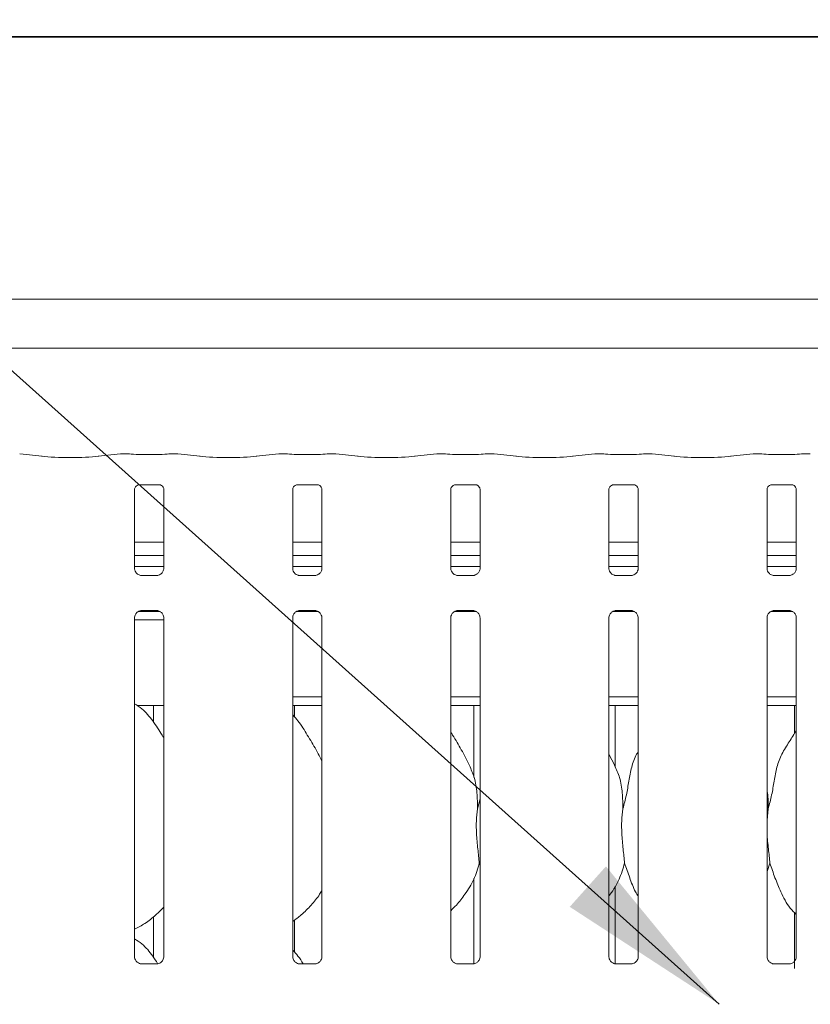
# Model space of a CAD drawing. Units: millimetres. Extents: x 5 to 415, y -14 to 292.
# Drawn here: x 83 to 98, y 93 to 111 of the extents above; entities that cross this region are included whole.
import ezdxf

# ---------------------------------------------------------------- set-up
doc = ezdxf.new("R2010")
doc.units = ezdxf.units.MM
doc.layers.add('BEMAßUNG', color=96, linetype='Continuous')
doc.styles.add('SLDTEXTSTYLE0', font='TXT', dxfattribs={"width": 0.75})
doc.styles.add('SLDTEXTSTYLE1', font='TXT', dxfattribs={"width": 0.7})
doc.dimstyles.new('SLDDIMSTYLE0', dxfattribs={"dimtxt": 3.5, "dimasz": 3.302, "dimexe": 0, "dimexo": 0.0625, "dimgap": 0.875, "dimtad": 1, "dimlfac": 12.5, "dimrnd": 1e-09, "dimzin": 12, "dimdsep": 46, "dimtxsty": 'SLDTEXTSTYLE0', "dimsah": 1, "dimcen": 0.09, "dimadec": 0, "dimazin": 3, "dimtfac": 1, "dimtofl": 0, "dimtmove": 0, "dimatfit": 3, "dimfxl": 0, "dimfrac": 2, "dimtolj": 1, "dimtzin": 12, "dimarcsym": 0})

# ---------------------------------------------------------------- blocks, each defined once
blk = doc.blocks.new('_D_6')
at = {"layer": 'BEMAßUNG'}
for p, q in [((50.616, 106.567), (50.616, 120.881)), ((162.296, 106.375), (162.296, 120.881)), ((50.616, 119.881), (162.296, 119.881))]:
    blk.add_line(p, q, dxfattribs=at)
for points in [[(50.616, 119.881), (53.918, 119.373), (53.918, 120.389)], [(162.296, 119.881), (158.994, 120.389), (158.994, 119.373)]]:
    blk.add_solid(points, dxfattribs=at)
at = {"layer": 'BEMAßUNG', "insert": (104.242, 124.392), "char_height": 3.5, "attachment_point": 1, "style": 'SLDTEXTSTYLE0'}
blk.add_mtext('1396', dxfattribs=at)
blk = doc.blocks.new('SW_NOTE_4')
at = {"layer": 'BEMAßUNG', "color": 0}
for p, q in [((-0.087, 0.327), (58.293, 0.327)), ((58.293, 0.327), (-0.087, 0.327)), ((-0.087, 0.327), (58.293, 0.327)), ((58.293, 0.327), (-0.087, 0.327)), ((-0.087, 0.327), (58.293, 0.327)), ((58.293, 0.327), (-0.087, 0.327))]:
    blk.add_line(p, q, dxfattribs=at)
at = {"layer": 'BEMAßUNG', "color": 0, "insert": (0, 4.512), "char_height": 3.5, "attachment_point": 1, "style": 'SLDTEXTSTYLE1'}
blk.add_mtext('4 x Heizzonen je P=5.8 kW', dxfattribs=at)

msp = doc.modelspace()

# ---------------------------------------------------------------- linework, layer by layer
at = {"color": 7, "linetype": 'Continuous', "lineweight": 15}
for p, q in [((81.1213, 105.93165), (105.39111, 105.93165)), ((106.2962, 105.0124), (80.2162, 105.0124)), ((83.85135, 102.98964), (83.43222, 103.03369)), ((85.32019, 103.03369), (84.90106, 102.98964)), ((85.4855, 103.03416), (85.32927, 103.03416)), ((86.04989, 103.02576), (85.66252, 103.02576)), ((86.38314, 103.03416), (86.22692, 103.03416)), ((86.81135, 102.98964), (86.39222, 103.03369)), ((88.28019, 103.03369), (87.86106, 102.98964)), ((88.4455, 103.03416), (88.28927, 103.03416)), ((89.00989, 103.02576), (88.62252, 103.02576)), ((89.34314, 103.03416), (89.18691, 103.03416)), ((89.77135, 102.98964), (89.35222, 103.03369)), ((91.24019, 103.03369), (90.82106, 102.98964)), ((91.40549, 103.03416), (91.24927, 103.03416)), ((91.96989, 103.02576), (91.58252, 103.02576)), ((92.30314, 103.03416), (92.14691, 103.03416)), ((92.73135, 102.98964), (92.31222, 103.03369)), ((94.20019, 103.03369), (93.78106, 102.98964)), ((94.36549, 103.03416), (94.20927, 103.03416)), ((94.92989, 103.02576), (94.54252, 103.02576)), ((95.26314, 103.03416), (95.10691, 103.03416)), ((95.69135, 102.98964), (95.27222, 103.03369)), ((97.16019, 103.03369), (96.74106, 102.98964)), ((97.3255, 103.03416), (97.16927, 103.03416)), ((97.88989, 103.02576), (97.50252, 103.02576)), ((98.22314, 103.03416), (98.06691, 103.03416)), ((85.6611, 102.45741), (85.65573, 102.45715)), ((85.6611, 102.45707), (86.05136, 102.45707)), ((88.6211, 102.45741), (88.61573, 102.45715)), ((88.6211, 102.45707), (89.01136, 102.45707)), ((91.5811, 102.45741), (91.57573, 102.45715)), ((91.5811, 102.45707), (91.97136, 102.45707)), ((94.5411, 102.45741), (94.53573, 102.45715)), ((94.5411, 102.45707), (94.93136, 102.45707)), ((97.5011, 102.45741), (97.49573, 102.45715)), ((97.5011, 102.45707), (97.89136, 102.45707)), ((85.58252, 100.89204), (85.58252, 102.37127)), ((86.12989, 102.37087), (86.12989, 100.89239)), ((88.54252, 100.89204), (88.54252, 102.37127)), ((89.08989, 102.37087), (89.08989, 100.89239)), ((91.50252, 100.89204), (91.50252, 102.37127)), ((92.04989, 102.37087), (92.04989, 100.89239)), ((94.46252, 100.89204), (94.46252, 102.37127)), ((95.00989, 102.37087), (95.00989, 100.89239)), ((97.42252, 100.89204), (97.42252, 102.37127)), ((97.96989, 102.37087), (97.96989, 100.89239)), ((86.12989, 101.3804), (85.58252, 101.3804)), ((89.08989, 101.3804), (88.54252, 101.3804)), ((92.04989, 101.3804), (91.50252, 101.3804)), ((95.00989, 101.3804), (94.46252, 101.3804)), ((97.96989, 101.3804), (97.42252, 101.3804)), ((86.12989, 101.1324), (85.58252, 101.1324)), ((89.08989, 101.1324), (88.54252, 101.1324)), ((92.04989, 101.1324), (91.50252, 101.1324)), ((95.00989, 101.1324), (94.46252, 101.1324)), ((97.96989, 101.1324), (97.42252, 101.1324)), ((86.12989, 100.92703), (85.58252, 100.92703)), ((89.08989, 100.92703), (88.54252, 100.92703)), ((92.04989, 100.92703), (91.50252, 100.92703)), ((95.00989, 100.92703), (94.46252, 100.92703)), ((97.96989, 100.92703), (97.42252, 100.92703)), ((85.70119, 100.76041), (85.70842, 100.76009)), ((86.0024, 100.76058), (85.70842, 100.76058)), ((88.66119, 100.76041), (88.66842, 100.76009)), ((88.9624, 100.76058), (88.66842, 100.76058)), ((91.62119, 100.76041), (91.62842, 100.76009)), ((91.9224, 100.76058), (91.62842, 100.76058)), ((94.58119, 100.76041), (94.58842, 100.76009)), ((94.8824, 100.76058), (94.58842, 100.76058)), ((97.54119, 100.76041), (97.54842, 100.76009)), ((97.8424, 100.76058), (97.54842, 100.76058)), ((85.6608, 100.08703), (86.05318, 100.08703)), ((85.71, 100.10148), (86.00399, 100.10148)), ((86.01122, 100.10165), (86.00399, 100.10197)), ((88.6208, 100.08703), (89.01318, 100.08703)), ((88.67001, 100.10148), (88.96399, 100.10148)), ((88.97122, 100.10165), (88.96399, 100.10197)), ((91.5808, 100.08703), (91.97318, 100.08703)), ((91.63001, 100.10148), (91.92399, 100.10148)), ((91.93122, 100.10165), (91.92399, 100.10197)), ((94.5408, 100.08703), (94.93318, 100.08703)), ((94.59001, 100.10148), (94.88399, 100.10148)), ((94.89122, 100.10165), (94.88399, 100.10197)), ((97.5008, 100.08703), (97.89318, 100.08703)), ((97.55001, 100.10148), (97.84399, 100.10148)), ((97.85122, 100.10165), (97.84399, 100.10197)), ((85.58252, 93.62406), (85.58252, 99.96967)), ((85.58252, 99.92703), (86.12989, 99.92703)), ((86.12989, 99.97002), (86.12989, 93.6248)), ((88.54252, 93.62406), (88.54252, 99.96967)), ((89.08989, 99.97002), (89.08989, 93.6248)), ((91.50252, 93.62406), (91.50252, 99.96967)), ((92.04989, 99.97002), (92.04989, 93.6248)), ((94.46252, 93.62406), (94.46252, 99.96967)), ((95.00989, 99.97002), (95.00989, 93.6248)), ((97.42252, 93.62406), (97.42252, 99.96967)), ((97.96989, 99.97002), (97.96989, 93.6248)), ((88.54252, 98.48703), (89.08989, 98.48703)), ((91.50252, 98.48703), (92.04989, 98.48703)), ((94.46252, 98.48703), (95.00989, 98.48703)), ((97.42252, 98.48703), (97.96989, 98.48703)), ((85.63045, 98.32703), (86.12989, 98.32703)), ((85.9362, 98.32703), (85.9362, 98.01677)), ((88.54252, 98.32703), (89.08989, 98.32703)), ((88.57621, 98.11195), (88.57621, 98.32703)), ((91.50252, 98.32703), (92.04989, 98.32703)), ((91.9362, 98.32703), (91.9362, 96.98846)), ((94.46252, 98.32703), (95.00989, 98.32703)), ((94.57621, 97.18716), (94.57621, 98.32703)), ((97.42252, 98.32703), (97.96989, 98.32703)), ((97.9362, 98.32703), (97.9362, 97.80739)), ((94.57326, 97.2041), (94.46252, 97.41737)), ((92.00377, 96.39537), (92.04989, 96.57897)), ((97.44377, 96.39537), (97.42252, 96.17924)), ((92.04989, 95.33499), (92.03536, 95.37638)), ((97.47536, 95.37638), (97.42252, 95.22321)), ((91.9362, 95.08895), (91.9362, 93.49459)), ((94.57621, 93.49429), (94.57621, 94.94737)), ((85.9362, 94.37285), (85.9362, 93.61677)), ((97.9362, 94.45192), (97.9362, 93.40739)), ((88.57621, 93.71195), (88.57621, 94.31146)), ((86.00384, 93.49298), (85.70783, 93.49298)), ((88.96384, 93.49298), (88.66783, 93.49298)), ((91.92384, 93.49298), (91.62783, 93.49298)), ((94.88384, 93.49298), (94.58783, 93.49298)), ((97.84384, 93.49298), (97.54783, 93.49298))]:
    msp.add_line(p, q, dxfattribs=at)
for centre, major_axis, ratio, start_param, end_param in [((84.3762, 103.04612), (0.76, 0), 0.10510424, 3.92699082, 5.49778714), ((85.33101, 102.91416), (-0.0098, 0.11962), 0.60775415, 6.14918941, 6.29714991), ((85.66252, 103.05032), (0.24, 0), 0.10510424, 3.87132031, 4.71238898), ((86.04989, 103.05032), (0.24, 0), 0.10510424, 4.71238898, 5.55345765), ((86.3814, 102.91416), (0.0098, 0.11962), 0.60775415, 6.2692207, 6.4171812), ((87.3362, 103.04612), (0.76, 0), 0.10510424, 3.92699082, 5.49778714), ((88.29101, 102.91416), (-0.0098, 0.11962), 0.60775415, 6.14918941, 6.29714991), ((88.62252, 103.05032), (0.24, 0), 0.10510424, 3.87132031, 4.71238898), ((89.00989, 103.05032), (0.24, 0), 0.10510424, 4.71238898, 5.55345765), ((89.3414, 102.91416), (0.0098, 0.11962), 0.60775415, 6.2692207, 6.4171812), ((90.2962, 103.04612), (0.76, 0), 0.10510424, 3.92699082, 5.49778714), ((91.25101, 102.91416), (-0.0098, 0.11962), 0.60775415, 6.14918941, 6.29714991), ((91.58252, 103.05032), (0.24, 0), 0.10510424, 3.87132031, 4.71238898), ((91.96989, 103.05032), (0.24, 0), 0.10510424, 4.71238898, 5.55345765), ((92.3014, 102.91416), (0.0098, 0.11962), 0.60775415, 6.2692207, 6.4171812), ((93.2562, 103.04612), (0.76, 0), 0.10510424, 3.92699082, 5.49778714), ((94.21101, 102.91416), (-0.0098, 0.11962), 0.60775415, 6.14918941, 6.29714991), ((94.54252, 103.05032), (0.24, 0), 0.10510424, 3.87132031, 4.71238898), ((94.92989, 103.05032), (0.24, 0), 0.10510424, 4.71238898, 5.55345765), ((95.2614, 102.91416), (0.0098, 0.11962), 0.60775415, 6.2692207, 6.4171812), ((96.2162, 103.04612), (0.76, 0), 0.10510424, 3.92699082, 5.49778714), ((97.17101, 102.91416), (-0.0098, 0.11962), 0.60775415, 6.14918941, 6.29714991), ((97.50252, 103.05032), (0.24, 0), 0.10510424, 3.87132031, 4.71238898), ((97.88989, 103.05032), (0.24, 0), 0.10510424, 4.71238898, 5.55345765), ((98.2214, 102.91416), (0.0098, 0.11962), 0.60775415, 6.2692207, 6.4171812)]:
    msp.add_ellipse(centre, major_axis=major_axis, ratio=ratio, start_param=start_param, end_param=end_param, dxfattribs=at)
for points, knots in [([(85.4855, 103.03246), (85.48491, 103.0332), (85.4843, 103.03397), (85.48367, 103.03353), (85.48363, 103.03351)], [0, 0, 0, 0, 0.94704166, 1, 1, 1, 1]), ([(86.22692, 103.03246), (86.2275, 103.0332), (86.22813, 103.03397), (86.22874, 103.03353), (86.22878, 103.03351)], [0, 0, 0, 0, 0.94706833, 1, 1, 1, 1]), ([(88.4455, 103.03246), (88.44491, 103.0332), (88.44429, 103.03397), (88.44367, 103.03353), (88.44363, 103.03351)], [0, 0, 0, 0, 0.94705582, 1, 1, 1, 1]), ([(89.18691, 103.03246), (89.1875, 103.0332), (89.18812, 103.03397), (89.18874, 103.03353), (89.18878, 103.03351)], [0, 0, 0, 0, 0.94705582, 1, 1, 1, 1]), ([(91.40549, 103.03246), (91.40491, 103.0332), (91.40429, 103.03397), (91.40367, 103.03353), (91.40363, 103.03351)], [0, 0, 0, 0, 0.94705507, 1, 1, 1, 1]), ([(92.14691, 103.03246), (92.1475, 103.0332), (92.14813, 103.03397), (92.14874, 103.03353), (92.14878, 103.03351)], [0, 0, 0, 0, 0.94706908, 1, 1, 1, 1]), ([(94.36363, 103.03351), (94.36367, 103.03353), (94.36429, 103.03397), (94.36491, 103.0332), (94.36549, 103.03246)], [0, 0, 0, 0, 0.05294493, 1, 1, 1, 1]), ([(95.10878, 103.03351), (95.10874, 103.03353), (95.10813, 103.03397), (95.1075, 103.0332), (95.10691, 103.03246)], [0, 0, 0, 0, 0.05293092, 1, 1, 1, 1]), ([(97.32363, 103.03351), (97.32367, 103.03353), (97.32429, 103.03397), (97.32491, 103.0332), (97.3255, 103.03246)], [0, 0, 0, 0, 0.0529379, 1, 1, 1, 1]), ([(98.06878, 103.03351), (98.06874, 103.03353), (98.06812, 103.03397), (98.0675, 103.0332), (98.06691, 103.03246)], [0, 0, 0, 0, 0.0529379, 1, 1, 1, 1]), ([(85.58265, 102.37051), (85.58264, 102.37167), (85.58258, 102.37583), (85.58569, 102.39403), (85.59906, 102.42176), (85.62412, 102.44521), (85.64878, 102.45517), (85.66092, 102.45706), (85.66194, 102.45707), (85.6624, 102.45707)], [0, 0, 0, 0, 0.05112134, 0.18373696, 0.38425613, 0.64970455, 0.82740561, 0.92250355, 1, 1, 1, 1]), ([(86.05052, 102.45707), (86.05038, 102.45707), (86.04991, 102.45708), (86.05544, 102.45669), (86.06896, 102.45337), (86.09328, 102.44159), (86.11718, 102.41651), (86.12851, 102.38812), (86.12996, 102.37231), (86.12987, 102.37019), (86.12987, 102.37)], [0, 0, 0, 0, 0.03372831, 0.11490413, 0.22302822, 0.38218971, 0.65111982, 0.8674732, 0.98847398, 1, 1, 1, 1]), ([(88.54265, 102.37051), (88.54264, 102.37167), (88.54258, 102.37583), (88.54569, 102.39404), (88.55906, 102.42176), (88.58412, 102.44521), (88.60878, 102.45517), (88.62092, 102.45706), (88.62194, 102.45707), (88.6224, 102.45707)], [0, 0, 0, 0, 0.05112126, 0.18373577, 0.38425709, 0.6497051, 0.82740588, 0.92250367, 1, 1, 1, 1]), ([(89.01052, 102.45707), (89.01038, 102.45707), (89.00991, 102.45708), (89.01544, 102.45669), (89.02896, 102.45337), (89.05328, 102.44159), (89.07718, 102.41651), (89.08851, 102.38812), (89.08996, 102.37231), (89.08987, 102.37019), (89.08987, 102.37)], [0, 0, 0, 0, 0.033728103, 0.114901527, 0.223029594, 0.382190802, 0.651120439, 0.867473433, 0.988474003, 1, 1, 1, 1]), ([(91.50265, 102.37051), (91.50264, 102.37167), (91.50258, 102.37583), (91.50569, 102.39404), (91.51906, 102.42176), (91.54412, 102.44521), (91.56878, 102.45517), (91.58092, 102.45706), (91.58194, 102.45707), (91.5824, 102.45707)], [0, 0, 0, 0, 0.05112126, 0.18373577, 0.38425709, 0.6497051, 0.82740588, 0.92250367, 1, 1, 1, 1]), ([(91.97052, 102.45707), (91.97038, 102.45707), (91.96991, 102.45708), (91.97544, 102.45669), (91.98896, 102.45337), (92.01328, 102.44159), (92.03718, 102.41651), (92.04851, 102.38812), (92.04996, 102.37231), (92.04987, 102.37019), (92.04987, 102.37)], [0, 0, 0, 0, 0.033728103, 0.114901527, 0.223029594, 0.382190802, 0.651120439, 0.867473433, 0.988474003, 1, 1, 1, 1]), ([(94.46265, 102.37051), (94.46264, 102.37167), (94.46258, 102.37583), (94.46569, 102.39403), (94.47906, 102.42176), (94.50412, 102.44521), (94.52878, 102.45517), (94.54092, 102.45706), (94.54194, 102.45707), (94.5424, 102.45707)], [0, 0, 0, 0, 0.05112117, 0.18373546, 0.38425396, 0.64970571, 0.82740618, 0.9225038, 1, 1, 1, 1]), ([(94.93052, 102.45707), (94.93038, 102.45707), (94.92991, 102.45708), (94.93544, 102.45669), (94.94896, 102.45337), (94.97328, 102.44159), (94.99718, 102.41651), (95.00851, 102.38812), (95.00996, 102.37231), (95.00987, 102.37019), (95.00987, 102.37)], [0, 0, 0, 0, 0.033728103, 0.114901527, 0.223029594, 0.382190802, 0.651120439, 0.867473433, 0.988474003, 1, 1, 1, 1]), ([(97.42265, 102.37051), (97.42264, 102.37167), (97.42258, 102.37583), (97.42569, 102.39403), (97.43906, 102.42176), (97.46412, 102.44521), (97.48878, 102.45517), (97.50092, 102.45706), (97.50194, 102.45707), (97.5024, 102.45707)], [0, 0, 0, 0, 0.05112119, 0.18373591, 0.3842544, 0.64970401, 0.82740447, 0.92250381, 1, 1, 1, 1]), ([(97.89052, 102.45707), (97.89038, 102.45707), (97.88991, 102.45708), (97.89544, 102.45669), (97.90897, 102.45337), (97.93328, 102.44159), (97.95718, 102.41651), (97.9685, 102.38812), (97.96996, 102.37231), (97.96987, 102.37019), (97.96987, 102.37)], [0, 0, 0, 0, 0.03372818, 0.11490067, 0.22302899, 0.38218815, 0.65112041, 0.86747287, 0.98847398, 1, 1, 1, 1]), ([(85.65211, 100.77811), (85.65085, 100.77864), (85.63249, 100.78634), (85.60483, 100.81667), (85.58479, 100.86041), (85.58316, 100.88405), (85.58254, 100.8931)], [0, 0, 0, 0, 0.0295534, 0.42938886, 0.78148413, 1, 1, 1, 1]), ([(85.70915, 100.76067), (85.70731, 100.76069), (85.70178, 100.76076), (85.68058, 100.76372), (85.66278, 100.77271), (85.65211, 100.77811)], [0, 0, 0, 0, 0.16592542, 0.49981921, 1, 1, 1, 1]), ([(86.06563, 100.78153), (86.05328, 100.77472), (86.03346, 100.7638), (86.01, 100.7607), (86.00458, 100.76067), (86.00286, 100.76066)], [0, 0, 0, 0, 0.5306749, 0.85102061, 1, 1, 1, 1]), ([(86.12982, 100.89295), (86.12984, 100.89252), (86.13015, 100.88618), (86.12686, 100.85937), (86.10974, 100.82099), (86.08446, 100.78995), (86.06702, 100.78215), (86.06563, 100.78153)], [0, 0, 0, 0, 0.01495165, 0.21903646, 0.57251492, 0.96596166, 1, 1, 1, 1]), ([(88.61211, 100.77811), (88.61085, 100.77864), (88.59249, 100.78634), (88.56483, 100.81667), (88.54479, 100.86041), (88.54316, 100.88405), (88.54254, 100.8931)], [0, 0, 0, 0, 0.02955346, 0.42938973, 0.78148294, 1, 1, 1, 1]), ([(88.66915, 100.76067), (88.66731, 100.76069), (88.66178, 100.76076), (88.64058, 100.76372), (88.62278, 100.77271), (88.61211, 100.77811)], [0, 0, 0, 0, 0.16592564, 0.49983079, 1, 1, 1, 1]), ([(89.02563, 100.78153), (89.01327, 100.77472), (88.99346, 100.7638), (88.96999, 100.7607), (88.96458, 100.76067), (88.96286, 100.76066)], [0, 0, 0, 0, 0.53068137, 0.85103097, 1, 1, 1, 1]), ([(89.08982, 100.89295), (89.08984, 100.89252), (89.09016, 100.88618), (89.08685, 100.85937), (89.06974, 100.82099), (89.04447, 100.78994), (89.02702, 100.78215), (89.02563, 100.78153)], [0, 0, 0, 0, 0.014951698, 0.219034332, 0.572511815, 0.965949283, 1, 1, 1, 1]), ([(91.57211, 100.77811), (91.57085, 100.77864), (91.55249, 100.78634), (91.52483, 100.81667), (91.50479, 100.86041), (91.50316, 100.88405), (91.50254, 100.8931)], [0, 0, 0, 0, 0.02955346, 0.42938973, 0.78148294, 1, 1, 1, 1]), ([(91.62915, 100.76067), (91.62731, 100.76069), (91.62178, 100.76076), (91.60058, 100.76372), (91.58278, 100.77271), (91.57211, 100.77811)], [0, 0, 0, 0, 0.16592564, 0.49983079, 1, 1, 1, 1]), ([(91.98563, 100.78153), (91.97327, 100.77472), (91.95346, 100.7638), (91.92999, 100.7607), (91.92458, 100.76067), (91.92286, 100.76066)], [0, 0, 0, 0, 0.53068137, 0.85103097, 1, 1, 1, 1]), ([(92.04982, 100.89295), (92.04984, 100.89252), (92.05016, 100.88618), (92.04685, 100.85937), (92.02974, 100.82099), (92.00447, 100.78994), (91.98702, 100.78215), (91.98563, 100.78153)], [0, 0, 0, 0, 0.014951698, 0.219034332, 0.572511815, 0.965949283, 1, 1, 1, 1]), ([(94.53211, 100.77811), (94.53085, 100.77864), (94.51249, 100.78634), (94.48483, 100.81667), (94.46479, 100.86041), (94.46316, 100.88405), (94.46254, 100.8931)], [0, 0, 0, 0, 0.02955346, 0.42938973, 0.78148294, 1, 1, 1, 1]), ([(94.58915, 100.76067), (94.58731, 100.76069), (94.58178, 100.76076), (94.56058, 100.76372), (94.54278, 100.77271), (94.53211, 100.77811)], [0, 0, 0, 0, 0.16592564, 0.49983079, 1, 1, 1, 1]), ([(94.94563, 100.78153), (94.93327, 100.77472), (94.91346, 100.7638), (94.88999, 100.7607), (94.88458, 100.76067), (94.88286, 100.76066)], [0, 0, 0, 0, 0.53068137, 0.85103097, 1, 1, 1, 1]), ([(95.00982, 100.89295), (95.00984, 100.89252), (95.01017, 100.88618), (95.00685, 100.85937), (94.98974, 100.82099), (94.96447, 100.78994), (94.94702, 100.78215), (94.94563, 100.78153)], [0, 0, 0, 0, 0.01495194, 0.219035, 0.572516, 0.96594921, 1, 1, 1, 1]), ([(97.49211, 100.77811), (97.49085, 100.77864), (97.47249, 100.78634), (97.44483, 100.81667), (97.42479, 100.86041), (97.42316, 100.88405), (97.42254, 100.8931)], [0, 0, 0, 0, 0.02955045, 0.42938754, 0.78148287, 1, 1, 1, 1]), ([(97.54915, 100.76067), (97.54731, 100.76069), (97.54178, 100.76076), (97.52058, 100.76372), (97.50278, 100.77271), (97.49211, 100.77811)], [0, 0, 0, 0, 0.1659217, 0.49982597, 1, 1, 1, 1]), ([(97.90563, 100.78153), (97.89328, 100.77472), (97.87346, 100.7638), (97.85, 100.7607), (97.84458, 100.76067), (97.84286, 100.76066)], [0, 0, 0, 0, 0.53068335, 0.85102589, 1, 1, 1, 1]), ([(97.96982, 100.89295), (97.96984, 100.89252), (97.97016, 100.88618), (97.96685, 100.85937), (97.94974, 100.82099), (97.92447, 100.78995), (97.90702, 100.78215), (97.90563, 100.78153)], [0, 0, 0, 0, 0.01495178, 0.21903559, 0.5725151, 0.96595227, 1, 1, 1, 1]), ([(86.0024, 100.76048), (86.00282, 100.76052), (86.0052, 100.7607), (86.0084, 100.7605), (86.01096, 100.76042), (86.01122, 100.76041)], [0, 0, 0, 0, 0.15983373, 0.91370034, 1, 1, 1, 1]), ([(88.9624, 100.76048), (88.96282, 100.76052), (88.9652, 100.7607), (88.9684, 100.7605), (88.97096, 100.76042), (88.97122, 100.76041)], [0, 0, 0, 0, 0.15981919, 0.91370819, 1, 1, 1, 1]), ([(91.9224, 100.76048), (91.92282, 100.76052), (91.9252, 100.7607), (91.9284, 100.7605), (91.93096, 100.76042), (91.93122, 100.76041)], [0, 0, 0, 0, 0.15981919, 0.91370819, 1, 1, 1, 1]), ([(94.8824, 100.76048), (94.88282, 100.76052), (94.8852, 100.7607), (94.8884, 100.7605), (94.89096, 100.76042), (94.89122, 100.76041)], [0, 0, 0, 0, 0.15981919, 0.91370819, 1, 1, 1, 1]), ([(97.8424, 100.76048), (97.84282, 100.76052), (97.8452, 100.7607), (97.8484, 100.7605), (97.85096, 100.76042), (97.85122, 100.76041)], [0, 0, 0, 0, 0.15974435, 0.91365891, 1, 1, 1, 1]), ([(85.58259, 99.96911), (85.58257, 99.96954), (85.58224, 99.97588), (85.5856, 100.00252), (85.60237, 100.04216), (85.63894, 100.08001), (85.67786, 100.09765), (85.70311, 100.10148), (85.70888, 100.10145), (85.711, 100.10144)], [0, 0, 0, 0, 0.00936814, 0.13721471, 0.35865414, 0.60512259, 0.81749352, 0.932816, 1, 1, 1, 1]), ([(85.71, 100.10158), (85.70959, 100.10154), (85.70721, 100.10135), (85.70401, 100.10156), (85.70145, 100.10164), (85.70119, 100.10165)], [0, 0, 0, 0, 0.15967078, 0.91370166, 1, 1, 1, 1]), ([(86.00326, 100.10139), (86.0051, 100.10137), (86.01063, 100.1013), (86.03188, 100.09833), (86.04972, 100.08931), (86.06044, 100.08389)], [0, 0, 0, 0, 0.16556738, 0.49874118, 1, 1, 1, 1]), ([(86.06044, 100.08389), (86.06165, 100.08338), (86.07996, 100.07568), (86.10758, 100.04539), (86.12762, 100.00165), (86.12925, 99.97801), (86.12987, 99.96896)], [0, 0, 0, 0, 0.02849, 0.42876224, 0.78124476, 1, 1, 1, 1]), ([(88.54259, 99.96911), (88.54257, 99.96954), (88.54225, 99.97588), (88.5456, 100.00252), (88.56237, 100.04216), (88.59894, 100.08001), (88.63786, 100.09765), (88.66311, 100.10148), (88.66888, 100.10145), (88.671, 100.10144)], [0, 0, 0, 0, 0.00936799, 0.1372144, 0.3586518, 0.60512312, 0.81749376, 0.93281608, 1, 1, 1, 1]), ([(88.67001, 100.10158), (88.66959, 100.10154), (88.66721, 100.10135), (88.664, 100.10156), (88.66145, 100.10164), (88.66119, 100.10165)], [0, 0, 0, 0, 0.15982016, 0.91370766, 1, 1, 1, 1]), ([(88.96326, 100.10139), (88.9651, 100.10137), (88.97063, 100.1013), (88.99188, 100.09833), (89.00972, 100.08931), (89.02044, 100.08389)], [0, 0, 0, 0, 0.16556558, 0.49874664, 1, 1, 1, 1]), ([(89.02044, 100.08389), (89.02165, 100.08338), (89.03997, 100.07569), (89.06758, 100.04539), (89.08762, 100.00165), (89.08925, 99.97801), (89.08987, 99.96896)], [0, 0, 0, 0, 0.02849602, 0.42876662, 0.78124492, 1, 1, 1, 1]), ([(91.50259, 99.96911), (91.50257, 99.96954), (91.50225, 99.97588), (91.5056, 100.00252), (91.52237, 100.04216), (91.55894, 100.08001), (91.59786, 100.09765), (91.62311, 100.10148), (91.62888, 100.10145), (91.631, 100.10144)], [0, 0, 0, 0, 0.009368007, 0.137214584, 0.358652287, 0.605123936, 0.817494869, 0.932813802, 1, 1, 1, 1]), ([(91.63001, 100.10158), (91.62959, 100.10154), (91.62721, 100.10135), (91.624, 100.10156), (91.62145, 100.10164), (91.62119, 100.10165)], [0, 0, 0, 0, 0.15982016, 0.91370766, 1, 1, 1, 1]), ([(91.92326, 100.10139), (91.9251, 100.10137), (91.93063, 100.1013), (91.95188, 100.09833), (91.96972, 100.08931), (91.98044, 100.08389)], [0, 0, 0, 0, 0.16556558, 0.49874664, 1, 1, 1, 1]), ([(91.98044, 100.08389), (91.98165, 100.08338), (91.99997, 100.07569), (92.02758, 100.04539), (92.04762, 100.00165), (92.04925, 99.97801), (92.04987, 99.96896)], [0, 0, 0, 0, 0.02849602, 0.42876662, 0.78124492, 1, 1, 1, 1]), ([(94.46259, 99.96911), (94.46257, 99.96954), (94.46225, 99.97588), (94.4656, 100.00252), (94.48237, 100.04216), (94.51894, 100.08001), (94.55786, 100.09765), (94.58311, 100.10148), (94.58888, 100.10145), (94.591, 100.10144)], [0, 0, 0, 0, 0.009368007, 0.137214584, 0.358652287, 0.605123936, 0.817494869, 0.932813802, 1, 1, 1, 1]), ([(94.59001, 100.10158), (94.58959, 100.10154), (94.58721, 100.10135), (94.584, 100.10156), (94.58145, 100.10164), (94.58119, 100.10165)], [0, 0, 0, 0, 0.15982016, 0.91370766, 1, 1, 1, 1]), ([(94.88326, 100.10139), (94.8851, 100.10137), (94.89063, 100.1013), (94.91188, 100.09833), (94.92972, 100.08931), (94.94044, 100.08389)], [0, 0, 0, 0, 0.16556558, 0.49874664, 1, 1, 1, 1]), ([(94.94044, 100.08389), (94.94165, 100.08338), (94.95997, 100.07569), (94.98758, 100.04539), (95.00762, 100.00165), (95.00925, 99.97801), (95.00987, 99.96896)], [0, 0, 0, 0, 0.02849602, 0.42876662, 0.78124492, 1, 1, 1, 1]), ([(97.42259, 99.96911), (97.42257, 99.96954), (97.42225, 99.97588), (97.4256, 100.00252), (97.44237, 100.04216), (97.47894, 100.08001), (97.51786, 100.09765), (97.54311, 100.10148), (97.54888, 100.10145), (97.551, 100.10144)], [0, 0, 0, 0, 0.00936802, 0.13721453, 0.35865341, 0.60512381, 0.81749503, 0.9328159, 1, 1, 1, 1]), ([(97.55001, 100.10158), (97.54959, 100.10154), (97.54721, 100.10135), (97.54401, 100.10156), (97.54145, 100.10164), (97.54119, 100.10165)], [0, 0, 0, 0, 0.15974532, 0.91365839, 1, 1, 1, 1]), ([(97.84326, 100.10139), (97.8451, 100.10137), (97.85063, 100.1013), (97.87188, 100.09833), (97.88972, 100.08931), (97.90044, 100.08389)], [0, 0, 0, 0, 0.16556659, 0.49874969, 1, 1, 1, 1]), ([(97.90044, 100.08389), (97.90165, 100.08338), (97.91997, 100.07569), (97.94758, 100.04539), (97.96762, 100.00165), (97.96925, 99.97801), (97.96987, 99.96896)], [0, 0, 0, 0, 0.02849599, 0.42876618, 0.78124551, 1, 1, 1, 1]), ([(86.12989, 97.71824), (86.11891, 97.73683), (86.05644, 97.84257), (85.9295, 98.03676), (85.76212, 98.24494), (85.62948, 98.33028), (85.58252, 98.36049)], [0, 0, 0, 0, 0.07967171, 0.45313766, 0.80638179, 1, 1, 1, 1]), ([(89.08989, 97.28762), (89.0544, 97.35848), (88.9739, 97.51916), (88.81908, 97.76693), (88.68387, 97.99893), (88.57651, 98.11337), (88.54252, 98.1496)], [0, 0, 0, 0, 0.24735976, 0.56097655, 0.86102539, 1, 1, 1, 1]), ([(91.85326, 97.2041), (91.8035, 97.30254), (91.70846, 97.49058), (91.58686, 97.69903), (91.51398, 97.80853), (91.50252, 97.82576)], [0, 0, 0, 0, 0.48070032, 0.91832246, 1, 1, 1, 1]), ([(97.44377, 96.39537), (97.46679, 96.48076), (97.5129, 96.65175), (97.55511, 96.91418), (97.59947, 97.17523), (97.69314, 97.42559), (97.83774, 97.64255), (97.92668, 97.79058), (97.96989, 97.8625)], [0, 0, 0, 0, 0.16814546, 0.33667944, 0.50541023, 0.67131941, 0.84029171, 1, 1, 1, 1]), ([(94.72377, 96.39537), (94.74683, 96.48074), (94.79301, 96.65169), (94.8347, 96.91441), (94.88102, 97.17438), (94.94447, 97.36117), (95.00015, 97.45108), (95.00989, 97.46681)], [0, 0, 0, 0, 0.23799825, 0.47654653, 0.71537329, 0.95020605, 1, 1, 1, 1]), ([(91.84938, 97.20413), (91.88301, 97.12988), (91.95682, 96.96693), (91.99719, 96.68971), (92.00156, 96.4941), (92.00377, 96.39537)], [0, 0, 0, 0, 0.29305145, 0.64314479, 1, 1, 1, 1]), ([(94.56938, 97.20413), (94.60301, 97.12988), (94.67682, 96.96693), (94.71719, 96.68971), (94.72156, 96.4941), (94.72377, 96.39537)], [0, 0, 0, 0, 0.29305146, 0.64314483, 1, 1, 1, 1]), ([(97.42252, 96.73958), (97.42549, 96.72363), (97.44659, 96.61042), (97.44507, 96.49474), (97.44377, 96.39537)], [0, 0, 0, 0, 0.14091308, 1, 1, 1, 1]), ([(92.00377, 96.39537), (91.99458, 96.32037), (91.97608, 96.16932), (91.98113, 95.91902), (92.00836, 95.63805), (92.0264, 95.4632), (92.03536, 95.37638)], [0, 0, 0, 0, 0.22420696, 0.45155942, 0.72768151, 1, 1, 1, 1]), ([(94.72377, 96.39537), (94.71458, 96.32037), (94.69608, 96.16932), (94.70113, 95.91902), (94.72836, 95.63805), (94.7464, 95.4632), (94.75536, 95.37638)], [0, 0, 0, 0, 0.22420697, 0.45155943, 0.72768161, 1, 1, 1, 1]), ([(97.42252, 96.06191), (97.42237, 96.01952), (97.4219, 95.88243), (97.44928, 95.63773), (97.4667, 95.4631), (97.47536, 95.37638)], [0, 0, 0, 0, 0.18393702, 0.5947984, 1, 1, 1, 1]), ([(92.03536, 95.37638), (92.00519, 95.27402), (91.94432, 95.06747), (91.7821, 94.81086), (91.63575, 94.61537), (91.53772, 94.52161), (91.50252, 94.48795)], [0, 0, 0, 0, 0.303627254, 0.612704987, 0.860926987, 1, 1, 1, 1]), ([(94.75536, 95.37638), (94.72464, 95.2745), (94.66265, 95.06891), (94.5461, 94.86991), (94.4707, 94.77496), (94.46252, 94.76466)], [0, 0, 0, 0, 0.46689163, 0.94216512, 1, 1, 1, 1]), ([(95.00989, 94.75451), (94.99269, 94.78313), (94.92662, 94.89312), (94.84993, 95.10547), (94.78704, 95.28564), (94.75536, 95.37638)], [0, 0, 0, 0, 0.14863028, 0.57117556, 1, 1, 1, 1]), ([(97.96989, 94.41668), (97.93063, 94.45493), (97.80666, 94.57572), (97.68561, 94.81962), (97.5676, 95.10398), (97.50625, 95.28514), (97.47536, 95.37638)], [0, 0, 0, 0, 0.150208611, 0.47437673, 0.73524984, 1, 1, 1, 1]), ([(89.08989, 94.86871), (89.07592, 94.84413), (89.01899, 94.74402), (88.88841, 94.58939), (88.72139, 94.41573), (88.59705, 94.32528), (88.54252, 94.28561)], [0, 0, 0, 0, 0.10516667, 0.42847814, 0.74934653, 1, 1, 1, 1]), ([(86.12989, 94.55497), (86.0819, 94.50507), (85.97385, 94.39271), (85.79015, 94.25131), (85.64818, 94.17487), (85.58252, 94.13951)], [0, 0, 0, 0, 0.30046828, 0.67648394, 1, 1, 1, 1]), ([(86.01337, 93.50008), (85.98358, 93.5466), (85.90004, 93.67706), (85.76168, 93.84493), (85.62937, 93.93028), (85.58252, 93.96049)], [0, 0, 0, 0, 0.2635981, 0.73927441, 1, 1, 1, 1]), ([(85.70969, 93.49299), (85.70958, 93.49299), (85.70781, 93.49295), (85.6956, 93.49369), (85.66865, 93.50009), (85.62974, 93.52143), (85.59701, 93.56115), (85.58341, 93.60166), (85.58306, 93.61901), (85.58295, 93.62433)], [0, 0, 0, 0, 0.00567229, 0.08989068, 0.21154208, 0.4388423, 0.69026088, 0.90506448, 1, 1, 1, 1]), ([(86.12989, 93.62564), (86.12989, 93.6256), (86.1302, 93.62008), (86.12749, 93.59512), (86.11255, 93.55658), (86.07766, 93.51741), (86.03825, 93.49785), (86.01162, 93.49317), (86.00526, 93.4931), (86.0032, 93.49308)], [0, 0, 0, 0, 0.00096076, 0.12612943, 0.33987536, 0.59058436, 0.8149597, 0.9398309, 1, 1, 1, 1]), ([(88.73806, 93.49298), (88.70786, 93.54287), (88.65226, 93.6347), (88.57693, 93.71358), (88.54252, 93.7496)], [0, 0, 0, 0, 0.54327744, 1, 1, 1, 1]), ([(88.66969, 93.49299), (88.66958, 93.49299), (88.66782, 93.49295), (88.65559, 93.49369), (88.62866, 93.50009), (88.58974, 93.52143), (88.55701, 93.56115), (88.54341, 93.60166), (88.54306, 93.61901), (88.54295, 93.62433)], [0, 0, 0, 0, 0.00566966, 0.08989104, 0.21154241, 0.43884657, 0.69026214, 0.90506426, 1, 1, 1, 1]), ([(89.08989, 93.62564), (89.08989, 93.6256), (89.0902, 93.62008), (89.08749, 93.59512), (89.07255, 93.55658), (89.03766, 93.51741), (88.99825, 93.49785), (88.97162, 93.49317), (88.96526, 93.4931), (88.9632, 93.49308)], [0, 0, 0, 0, 0.00096077, 0.12612998, 0.33987521, 0.5905853, 0.81495758, 0.93983304, 1, 1, 1, 1]), ([(91.62969, 93.49299), (91.62958, 93.49299), (91.62782, 93.49295), (91.61559, 93.49369), (91.58866, 93.50009), (91.54974, 93.52143), (91.51701, 93.56115), (91.50341, 93.60166), (91.50306, 93.61901), (91.50295, 93.62433)], [0, 0, 0, 0, 0.00566966, 0.08989104, 0.21154241, 0.43884657, 0.69026214, 0.90506426, 1, 1, 1, 1]), ([(92.04989, 93.62564), (92.04989, 93.6256), (92.0502, 93.62008), (92.04749, 93.59512), (92.03255, 93.55658), (91.99766, 93.51741), (91.95825, 93.49785), (91.93162, 93.49317), (91.92526, 93.4931), (91.9232, 93.49308)], [0, 0, 0, 0, 0.00096077, 0.12612998, 0.33987521, 0.5905853, 0.81495758, 0.93983304, 1, 1, 1, 1]), ([(94.58969, 93.49299), (94.58958, 93.49299), (94.58782, 93.49295), (94.57559, 93.49369), (94.54866, 93.50009), (94.50974, 93.52143), (94.47701, 93.56115), (94.46341, 93.60166), (94.46306, 93.61901), (94.46295, 93.62433)], [0, 0, 0, 0, 0.005669651, 0.089890927, 0.211542156, 0.438846032, 0.690261294, 0.905064605, 1, 1, 1, 1]), ([(95.00989, 93.62564), (95.00989, 93.6256), (95.0102, 93.62008), (95.00749, 93.59512), (94.99255, 93.55658), (94.95766, 93.51741), (94.91825, 93.49785), (94.89162, 93.49317), (94.88526, 93.4931), (94.8832, 93.49308)], [0, 0, 0, 0, 0.00096077, 0.12613009, 0.33987552, 0.59058895, 0.81495741, 0.93983298, 1, 1, 1, 1]), ([(97.54969, 93.49299), (97.54958, 93.49299), (97.54782, 93.49295), (97.53559, 93.49369), (97.50866, 93.50009), (97.46974, 93.52143), (97.43701, 93.56115), (97.42341, 93.60166), (97.42306, 93.61901), (97.42295, 93.62433)], [0, 0, 0, 0, 0.00566966, 0.08989257, 0.211542, 0.43884426, 0.69026141, 0.90506434, 1, 1, 1, 1]), ([(97.96989, 93.62564), (97.96989, 93.6256), (97.9702, 93.62008), (97.96749, 93.59512), (97.95255, 93.55658), (97.91766, 93.51741), (97.87825, 93.49785), (97.85162, 93.49317), (97.84526, 93.4931), (97.8432, 93.49308)], [0, 0, 0, 0, 0.00096077, 0.12612987, 0.33987575, 0.59058563, 0.81495773, 0.93983309, 1, 1, 1, 1])]:
    msp.add_open_spline(points, degree=3, knots=knots, dxfattribs=at)
at = {"layer": 'BEMAßUNG'}
msp.add_line((96.52832, 92.73588), (76.30411, 110.8394), dxfattribs=at)
msp.add_solid([(96.52832, 92.73588), (94.40685, 95.3167), (93.72921, 94.55968)], dxfattribs=at)

# ---------------------------------------------------------------- block references
msp.add_blockref('SW_NOTE_4', (76.39088, 110.51211), dxfattribs=at)

# ---------------------------------------------------------------- dimensions: what is measured, and where the dimension line sits
dim = msp.add_linear_dim(base=(162.2962, 119.88062), p1=(50.6162, 105.56703), p2=(162.2962, 105.37518), dimstyle='SLDDIMSTYLE0', dxfattribs=at)
dim.commit()
dim.dimension.update_dxf_attribs({"geometry": '_D_6', "text_midpoint": (109.41391, 119.88062), "dimtype": 160})

doc.saveas('drawing.dxf')
